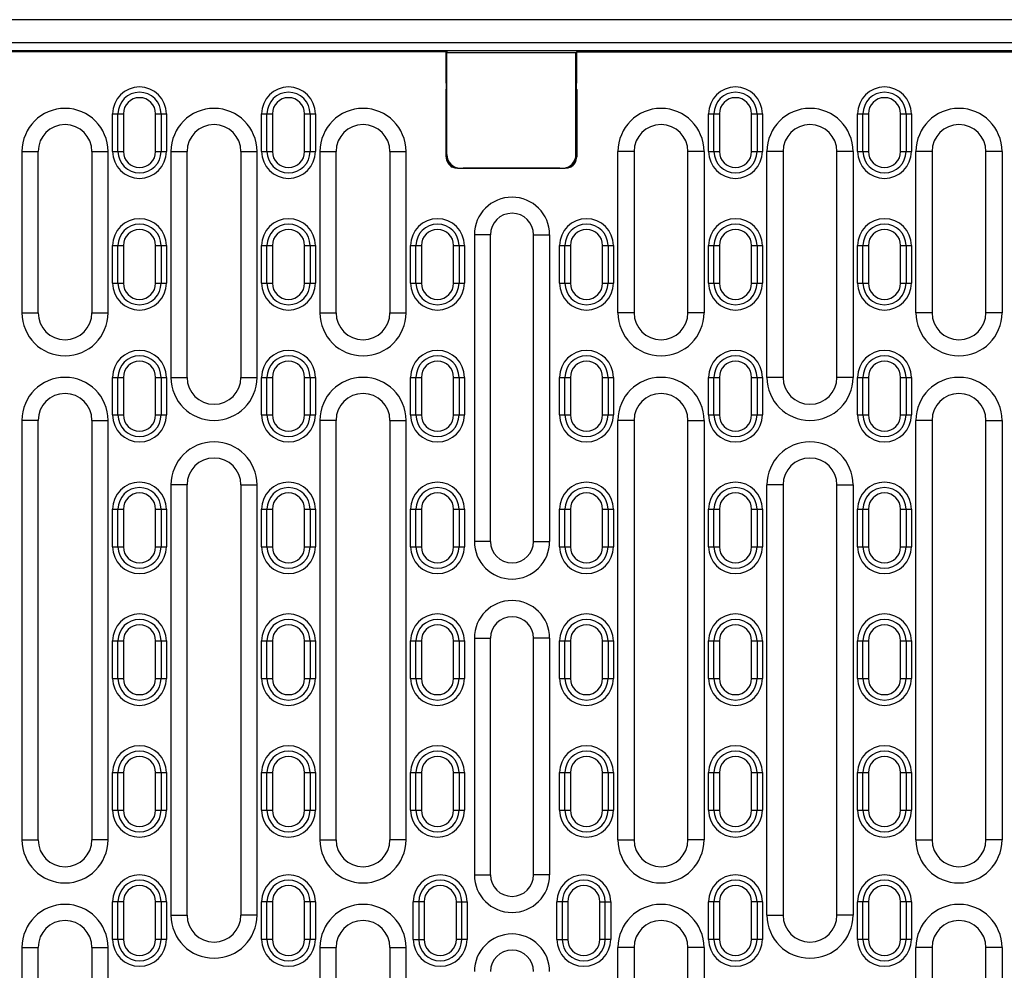
# Model space of a CAD drawing. Units: millimetres. Extents: x -805 to 773, y -480 to 528.
# Drawn here: x -69 to 114, y -265 to -88 of the extents above; entities that cross this region are included whole.
import ezdxf

# ---------------------------------------------------------------- set-up
doc = ezdxf.new("R2010")
doc.units = ezdxf.units.MM
doc.layers.add('-CONTORN CANALS', color=20, linetype='Continuous')
doc.layers.add('-REIXA', color=144, linetype='Continuous')

msp = doc.modelspace()

# ---------------------------------------------------------------- linework, layer by layer
at = {"layer": '-CONTORN CANALS'}
for p, q in [((773.14, -87.89), (-226.86, -87.89)), ((773.14, -87.94), (-226.86, -87.94)), ((773.14, -92.19), (-226.86, -92.19)), ((773.14, -93.69), (-226.86, -93.69))]:
    msp.add_line(p, q, dxfattribs=at)
at = {"layer": '-REIXA'}
for p, q in [((10.78, -93.89), (-226.72, -93.89)), ((10.57, -99.71), (10.57, -93.89)), ((10.67, -112.98), (10.67, -93.98)), ((10.67, -93.98), (34.67, -93.98)), ((34.67, -113.39), (34.67, -93.98)), ((34.78, -93.89), (34.78, -99.71)), ((34.78, -93.89), (272.28, -93.89)), ((10.53, -113.39), (10.53, -101.93)), ((34.81, -101.93), (34.81, -113.39)), ((-51.47, -112.39), (-51.47, -105.39)), ((-51.47, -105.39), (-49.47, -105.39)), ((-50.47, -112.39), (-50.47, -105.39)), ((-49.47, -105.39), (-49.47, -112.39)), ((-43.47, -112.39), (-43.47, -105.39)), ((-43.47, -105.39), (-41.47, -105.39)), ((-42.47, -105.39), (-42.47, -112.39)), ((-41.47, -105.39), (-41.47, -112.39)), ((-23.77, -112.39), (-23.77, -105.39)), ((-23.77, -105.39), (-21.77, -105.39)), ((-22.77, -112.39), (-22.77, -105.39)), ((-21.77, -105.39), (-21.77, -112.39)), ((-15.77, -112.39), (-15.77, -105.39)), ((-15.77, -105.39), (-13.77, -105.39)), ((-14.77, -105.39), (-14.77, -112.39)), ((-13.77, -105.39), (-13.77, -112.39)), ((59.33, -112.39), (59.33, -105.39)), ((59.33, -105.39), (61.33, -105.39)), ((60.33, -112.39), (60.33, -105.39)), ((61.33, -105.39), (61.33, -112.39)), ((67.33, -112.39), (67.33, -105.39)), ((67.33, -105.39), (69.33, -105.39)), ((68.33, -105.39), (68.33, -112.39)), ((69.33, -105.39), (69.33, -112.39)), ((87.03, -112.39), (87.03, -105.39)), ((87.03, -105.39), (89.03, -105.39)), ((88.03, -112.39), (88.03, -105.39)), ((89.03, -105.39), (89.03, -112.39)), ((95.03, -112.39), (95.03, -105.39)), ((95.03, -105.39), (97.03, -105.39)), ((96.03, -105.39), (96.03, -112.39)), ((97.03, -105.39), (97.03, -112.39)), ((-68.32, -112.39), (-68.32, -142.39)), ((-68.32, -112.39), (-65.32, -112.39)), ((-65.32, -142.39), (-65.32, -112.39)), ((-55.32, -112.39), (-55.32, -142.39)), ((-55.32, -112.39), (-52.32, -112.39)), ((-52.32, -142.39), (-52.32, -112.39)), ((-51.47, -112.39), (-49.47, -112.39)), ((-43.47, -112.39), (-41.47, -112.39)), ((-40.62, -112.39), (-40.62, -154.39)), ((-40.62, -112.39), (-37.62, -112.39)), ((-37.62, -154.39), (-37.62, -112.39)), ((-27.62, -112.39), (-27.62, -154.39)), ((-27.62, -112.39), (-24.62, -112.39)), ((-24.62, -154.39), (-24.62, -112.39)), ((-23.77, -112.39), (-21.77, -112.39)), ((-15.77, -112.39), (-13.77, -112.39)), ((-12.92, -112.39), (-12.92, -142.39)), ((-12.92, -112.39), (-9.92, -112.39)), ((-9.92, -142.39), (-9.92, -112.39)), ((0.08, -112.39), (0.08, -142.39)), ((0.08, -112.39), (3.08, -112.39)), ((3.08, -142.39), (3.08, -112.39)), ((10.53, -113.39), (10.67, -113.39)), ((34.67, -113.39), (34.81, -113.39)), ((42.48, -142.39), (42.48, -112.39)), ((45.48, -112.39), (42.48, -112.39)), ((45.48, -112.39), (45.48, -142.39)), ((55.48, -142.39), (55.48, -112.39)), ((58.48, -112.39), (55.48, -112.39)), ((58.48, -112.39), (58.48, -142.39)), ((59.33, -112.39), (61.33, -112.39)), ((67.33, -112.39), (69.33, -112.39)), ((70.18, -154.39), (70.18, -112.39)), ((73.18, -112.39), (70.18, -112.39)), ((73.18, -112.39), (73.18, -154.39)), ((83.18, -154.39), (83.18, -112.39)), ((86.18, -112.39), (83.18, -112.39)), ((86.18, -112.39), (86.18, -154.39)), ((87.03, -112.39), (89.03, -112.39)), ((95.03, -112.39), (97.03, -112.39)), ((97.88, -142.39), (97.88, -112.39)), ((100.88, -112.39), (97.88, -112.39)), ((100.88, -112.39), (100.88, -142.39)), ((110.88, -142.39), (110.88, -112.39)), ((113.88, -112.39), (110.88, -112.39)), ((113.88, -112.39), (113.88, -142.39)), ((12.67, -115.43), (12.67, -115.51)), ((13.7, -115.48), (31.64, -115.48)), ((31.65, -115.5), (13.7, -115.5)), ((32.67, -115.51), (32.67, -115.43)), ((15.78, -127.89), (15.78, -184.89)), ((18.78, -127.89), (15.78, -127.89)), ((18.78, -184.89), (18.78, -127.89)), ((26.78, -184.89), (26.78, -127.89)), ((26.78, -127.89), (29.78, -127.89)), ((29.78, -127.89), (29.78, -184.89)), ((-51.47, -136.89), (-51.47, -129.89)), ((-51.47, -129.89), (-49.47, -129.89)), ((-50.47, -136.89), (-50.47, -129.89)), ((-49.47, -129.89), (-49.47, -136.89)), ((-43.47, -136.89), (-43.47, -129.89)), ((-43.47, -129.89), (-41.47, -129.89)), ((-42.47, -129.89), (-42.47, -136.89)), ((-41.47, -129.89), (-41.47, -136.89)), ((-23.77, -136.89), (-23.77, -129.89)), ((-23.77, -129.89), (-21.77, -129.89)), ((-22.77, -136.89), (-22.77, -129.89)), ((-21.77, -129.89), (-21.77, -136.89)), ((-15.77, -136.89), (-15.77, -129.89)), ((-15.77, -129.89), (-13.77, -129.89)), ((-14.77, -129.89), (-14.77, -136.89)), ((-13.77, -129.89), (-13.77, -136.89)), ((3.93, -136.89), (3.93, -129.89)), ((3.93, -129.89), (5.93, -129.89)), ((4.93, -136.89), (4.93, -129.89)), ((5.93, -129.89), (5.93, -136.89)), ((11.93, -136.89), (11.93, -129.89)), ((11.93, -129.89), (13.93, -129.89)), ((12.93, -129.89), (12.93, -136.89)), ((13.93, -129.89), (13.93, -136.89)), ((31.63, -136.89), (31.63, -129.89)), ((31.63, -129.89), (33.63, -129.89)), ((32.63, -136.89), (32.63, -129.89)), ((33.63, -129.89), (33.63, -136.89)), ((39.63, -136.89), (39.63, -129.89)), ((39.63, -129.89), (41.63, -129.89)), ((40.63, -129.89), (40.63, -136.89)), ((41.63, -129.89), (41.63, -136.89)), ((59.33, -136.89), (59.33, -129.89)), ((59.33, -129.89), (61.33, -129.89)), ((60.33, -136.89), (60.33, -129.89)), ((61.33, -129.89), (61.33, -136.89)), ((67.33, -136.89), (67.33, -129.89)), ((67.33, -129.89), (69.33, -129.89)), ((68.33, -129.89), (68.33, -136.89)), ((69.33, -129.89), (69.33, -136.89)), ((87.03, -136.89), (87.03, -129.89)), ((87.03, -129.89), (89.03, -129.89)), ((88.03, -136.89), (88.03, -129.89)), ((89.03, -129.89), (89.03, -136.89)), ((95.03, -136.89), (95.03, -129.89)), ((95.03, -129.89), (97.03, -129.89)), ((96.03, -129.89), (96.03, -136.89)), ((97.03, -129.89), (97.03, -136.89)), ((-51.47, -136.89), (-49.47, -136.89)), ((-43.47, -136.89), (-41.47, -136.89)), ((-23.77, -136.89), (-21.77, -136.89)), ((-15.77, -136.89), (-13.77, -136.89)), ((3.93, -136.89), (5.93, -136.89)), ((11.93, -136.89), (13.93, -136.89)), ((31.63, -136.89), (33.63, -136.89)), ((39.63, -136.89), (41.63, -136.89)), ((59.33, -136.89), (61.33, -136.89)), ((67.33, -136.89), (69.33, -136.89)), ((87.03, -136.89), (89.03, -136.89)), ((95.03, -136.89), (97.03, -136.89)), ((-68.32, -142.39), (-65.32, -142.39)), ((-55.32, -142.39), (-52.32, -142.39)), ((-12.92, -142.39), (-9.92, -142.39)), ((0.08, -142.39), (3.08, -142.39)), ((45.48, -142.39), (42.48, -142.39)), ((58.48, -142.39), (55.48, -142.39)), ((100.88, -142.39), (97.88, -142.39)), ((113.88, -142.39), (110.88, -142.39)), ((-51.47, -161.39), (-51.47, -154.39)), ((-51.47, -154.39), (-49.47, -154.39)), ((-50.47, -161.39), (-50.47, -154.39)), ((-49.47, -154.39), (-49.47, -161.39)), ((-43.47, -161.39), (-43.47, -154.39)), ((-43.47, -154.39), (-41.47, -154.39)), ((-42.47, -154.39), (-42.47, -161.39)), ((-41.47, -154.39), (-41.47, -161.39)), ((-40.62, -154.39), (-37.62, -154.39)), ((-27.62, -154.39), (-24.62, -154.39)), ((-23.77, -161.39), (-23.77, -154.39)), ((-23.77, -154.39), (-21.77, -154.39)), ((-22.77, -161.39), (-22.77, -154.39)), ((-21.77, -154.39), (-21.77, -161.39)), ((-15.77, -161.39), (-15.77, -154.39)), ((-15.77, -154.39), (-13.77, -154.39)), ((-14.77, -154.39), (-14.77, -161.39)), ((-13.77, -154.39), (-13.77, -161.39)), ((3.93, -161.39), (3.93, -154.39)), ((3.93, -154.39), (5.93, -154.39)), ((4.93, -161.39), (4.93, -154.39)), ((5.93, -154.39), (5.93, -161.39)), ((11.93, -161.39), (11.93, -154.39)), ((11.93, -154.39), (13.93, -154.39)), ((12.93, -154.39), (12.93, -161.39)), ((13.93, -154.39), (13.93, -161.39)), ((31.63, -161.39), (31.63, -154.39)), ((31.63, -154.39), (33.63, -154.39)), ((32.63, -161.39), (32.63, -154.39)), ((33.63, -154.39), (33.63, -161.39)), ((39.63, -161.39), (39.63, -154.39)), ((39.63, -154.39), (41.63, -154.39)), ((40.63, -154.39), (40.63, -161.39)), ((41.63, -154.39), (41.63, -161.39)), ((59.33, -161.39), (59.33, -154.39)), ((59.33, -154.39), (61.33, -154.39)), ((60.33, -161.39), (60.33, -154.39)), ((61.33, -154.39), (61.33, -161.39)), ((67.33, -161.39), (67.33, -154.39)), ((67.33, -154.39), (69.33, -154.39)), ((68.33, -154.39), (68.33, -161.39)), ((69.33, -154.39), (69.33, -161.39)), ((73.18, -154.39), (70.18, -154.39)), ((86.18, -154.39), (83.18, -154.39)), ((87.03, -161.39), (87.03, -154.39)), ((87.03, -154.39), (89.03, -154.39)), ((88.03, -161.39), (88.03, -154.39)), ((89.03, -154.39), (89.03, -161.39)), ((95.03, -161.39), (95.03, -154.39)), ((95.03, -154.39), (97.03, -154.39)), ((96.03, -154.39), (96.03, -161.39)), ((97.03, -154.39), (97.03, -161.39)), ((-68.32, -162.39), (-68.32, -240.39)), ((-65.32, -162.39), (-68.32, -162.39)), ((-65.32, -240.39), (-65.32, -162.39)), ((-55.32, -162.39), (-55.32, -240.39)), ((-55.32, -162.39), (-52.32, -162.39)), ((-52.32, -240.39), (-52.32, -162.39)), ((-51.47, -161.39), (-49.47, -161.39)), ((-43.47, -161.39), (-41.47, -161.39)), ((-23.77, -161.39), (-21.77, -161.39)), ((-15.77, -161.39), (-13.77, -161.39)), ((-12.92, -162.39), (-12.92, -240.39)), ((-9.92, -162.39), (-12.92, -162.39)), ((-9.92, -240.39), (-9.92, -162.39)), ((0.08, -162.39), (0.08, -240.39)), ((0.08, -162.39), (3.08, -162.39)), ((3.08, -240.39), (3.08, -162.39)), ((3.93, -161.39), (5.93, -161.39)), ((11.93, -161.39), (13.93, -161.39)), ((31.63, -161.39), (33.63, -161.39)), ((39.63, -161.39), (41.63, -161.39)), ((42.48, -240.39), (42.48, -162.39)), ((45.48, -162.39), (42.48, -162.39)), ((45.48, -162.39), (45.48, -240.39)), ((55.48, -240.39), (55.48, -162.39)), ((55.48, -162.39), (58.48, -162.39)), ((58.48, -162.39), (58.48, -240.39)), ((59.33, -161.39), (61.33, -161.39)), ((67.33, -161.39), (69.33, -161.39)), ((87.03, -161.39), (89.03, -161.39)), ((95.03, -161.39), (97.03, -161.39)), ((97.88, -240.39), (97.88, -162.39)), ((100.88, -162.39), (97.88, -162.39)), ((100.88, -162.39), (100.88, -240.39)), ((110.88, -240.39), (110.88, -162.39)), ((110.88, -162.39), (113.88, -162.39)), ((113.88, -162.39), (113.88, -240.39)), ((-40.62, -174.39), (-40.62, -254.39)), ((-37.62, -174.39), (-40.62, -174.39)), ((-37.62, -254.39), (-37.62, -174.39)), ((-27.62, -174.39), (-27.62, -254.39)), ((-27.62, -174.39), (-24.62, -174.39)), ((-24.62, -254.39), (-24.62, -174.39)), ((70.18, -254.39), (70.18, -174.39)), ((73.18, -174.39), (70.18, -174.39)), ((73.18, -174.39), (73.18, -254.39)), ((83.18, -254.39), (83.18, -174.39)), ((83.18, -174.39), (86.18, -174.39)), ((86.18, -174.39), (86.18, -254.39)), ((-51.47, -185.89), (-51.47, -178.89)), ((-51.47, -178.89), (-49.47, -178.89)), ((-50.47, -185.89), (-50.47, -178.89)), ((-49.47, -178.89), (-49.47, -185.89)), ((-43.47, -185.89), (-43.47, -178.89)), ((-43.47, -178.89), (-41.47, -178.89)), ((-42.47, -178.89), (-42.47, -185.89)), ((-41.47, -178.89), (-41.47, -185.89)), ((-23.77, -185.89), (-23.77, -178.89)), ((-23.77, -178.89), (-21.77, -178.89)), ((-22.77, -185.89), (-22.77, -178.89)), ((-21.77, -178.89), (-21.77, -185.89)), ((-15.77, -185.89), (-15.77, -178.89)), ((-15.77, -178.89), (-13.77, -178.89)), ((-14.77, -178.89), (-14.77, -185.89)), ((-13.77, -178.89), (-13.77, -185.89)), ((3.93, -185.89), (3.93, -178.89)), ((3.93, -178.89), (5.93, -178.89)), ((4.93, -185.89), (4.93, -178.89)), ((5.93, -178.89), (5.93, -185.89)), ((11.93, -185.89), (11.93, -178.89)), ((11.93, -178.89), (13.93, -178.89)), ((12.93, -178.89), (12.93, -185.89)), ((13.93, -178.89), (13.93, -185.89)), ((31.63, -185.89), (31.63, -178.89)), ((31.63, -178.89), (33.63, -178.89)), ((32.63, -185.89), (32.63, -178.89)), ((33.63, -178.89), (33.63, -185.89)), ((39.63, -185.89), (39.63, -178.89)), ((39.63, -178.89), (41.63, -178.89)), ((40.63, -178.89), (40.63, -185.89)), ((41.63, -178.89), (41.63, -185.89)), ((59.33, -185.89), (59.33, -178.89)), ((59.33, -178.89), (61.33, -178.89)), ((60.33, -185.89), (60.33, -178.89)), ((61.33, -178.89), (61.33, -185.89)), ((67.33, -185.89), (67.33, -178.89)), ((67.33, -178.89), (69.33, -178.89)), ((68.33, -178.89), (68.33, -185.89)), ((69.33, -178.89), (69.33, -185.89)), ((87.03, -185.89), (87.03, -178.89)), ((87.03, -178.89), (89.03, -178.89)), ((88.03, -185.89), (88.03, -178.89)), ((89.03, -178.89), (89.03, -185.89)), ((95.03, -185.89), (95.03, -178.89)), ((95.03, -178.89), (97.03, -178.89)), ((96.03, -178.89), (96.03, -185.89)), ((97.03, -178.89), (97.03, -185.89)), ((-51.47, -185.89), (-49.47, -185.89)), ((-43.47, -185.89), (-41.47, -185.89)), ((-23.77, -185.89), (-21.77, -185.89)), ((-15.77, -185.89), (-13.77, -185.89)), ((3.93, -185.89), (5.93, -185.89)), ((11.93, -185.89), (13.93, -185.89)), ((18.78, -184.89), (15.78, -184.89)), ((26.78, -184.89), (29.78, -184.89)), ((31.63, -185.89), (33.63, -185.89)), ((39.63, -185.89), (41.63, -185.89)), ((59.33, -185.89), (61.33, -185.89)), ((67.33, -185.89), (69.33, -185.89)), ((87.03, -185.89), (89.03, -185.89)), ((95.03, -185.89), (97.03, -185.89)), ((15.78, -202.89), (15.78, -246.89)), ((15.78, -202.89), (18.78, -202.89)), ((18.78, -246.89), (18.78, -202.89)), ((26.78, -246.89), (26.78, -202.89)), ((29.78, -202.89), (26.78, -202.89)), ((29.78, -202.89), (29.78, -246.89)), ((-51.47, -210.39), (-51.47, -203.39)), ((-51.47, -203.39), (-49.47, -203.39)), ((-50.47, -210.39), (-50.47, -203.39)), ((-49.47, -203.39), (-49.47, -210.39)), ((-43.47, -210.39), (-43.47, -203.39)), ((-43.47, -203.39), (-41.47, -203.39)), ((-42.47, -203.39), (-42.47, -210.39)), ((-41.47, -203.39), (-41.47, -210.39)), ((-23.77, -210.39), (-23.77, -203.39)), ((-23.77, -203.39), (-21.77, -203.39)), ((-22.77, -210.39), (-22.77, -203.39)), ((-21.77, -203.39), (-21.77, -210.39)), ((-15.77, -210.39), (-15.77, -203.39)), ((-15.77, -203.39), (-13.77, -203.39)), ((-14.77, -203.39), (-14.77, -210.39)), ((-13.77, -203.39), (-13.77, -210.39)), ((3.93, -210.39), (3.93, -203.39)), ((3.93, -203.39), (5.93, -203.39)), ((4.93, -210.39), (4.93, -203.39)), ((5.93, -203.39), (5.93, -210.39)), ((11.93, -210.39), (11.93, -203.39)), ((11.93, -203.39), (13.93, -203.39)), ((12.93, -203.39), (12.93, -210.39)), ((13.93, -203.39), (13.93, -210.39)), ((31.63, -210.39), (31.63, -203.39)), ((31.63, -203.39), (33.63, -203.39)), ((32.63, -210.39), (32.63, -203.39)), ((33.63, -203.39), (33.63, -210.39)), ((39.63, -210.39), (39.63, -203.39)), ((39.63, -203.39), (41.63, -203.39)), ((40.63, -203.39), (40.63, -210.39)), ((41.63, -203.39), (41.63, -210.39)), ((59.33, -210.39), (59.33, -203.39)), ((59.33, -203.39), (61.33, -203.39)), ((60.33, -210.39), (60.33, -203.39)), ((61.33, -203.39), (61.33, -210.39)), ((67.33, -210.39), (67.33, -203.39)), ((67.33, -203.39), (69.33, -203.39)), ((68.33, -203.39), (68.33, -210.39)), ((69.33, -203.39), (69.33, -210.39)), ((87.03, -210.39), (87.03, -203.39)), ((87.03, -203.39), (89.03, -203.39)), ((88.03, -210.39), (88.03, -203.39)), ((89.03, -203.39), (89.03, -210.39)), ((95.03, -210.39), (95.03, -203.39)), ((95.03, -203.39), (97.03, -203.39)), ((96.03, -203.39), (96.03, -210.39)), ((97.03, -203.39), (97.03, -210.39)), ((-51.47, -210.39), (-49.47, -210.39)), ((-43.47, -210.39), (-41.47, -210.39)), ((-23.77, -210.39), (-21.77, -210.39)), ((-15.77, -210.39), (-13.77, -210.39)), ((3.93, -210.39), (5.93, -210.39)), ((11.93, -210.39), (13.93, -210.39)), ((31.63, -210.39), (33.63, -210.39)), ((39.63, -210.39), (41.63, -210.39)), ((59.33, -210.39), (61.33, -210.39)), ((67.33, -210.39), (69.33, -210.39)), ((87.03, -210.39), (89.03, -210.39)), ((95.03, -210.39), (97.03, -210.39)), ((-51.47, -234.89), (-51.47, -227.89)), ((-51.47, -227.89), (-49.47, -227.89)), ((-50.47, -234.89), (-50.47, -227.89)), ((-49.47, -227.89), (-49.47, -234.89)), ((-43.47, -234.89), (-43.47, -227.89)), ((-43.47, -227.89), (-41.47, -227.89)), ((-42.47, -227.89), (-42.47, -234.89)), ((-41.47, -227.89), (-41.47, -234.89)), ((-23.77, -234.89), (-23.77, -227.89)), ((-23.77, -227.89), (-21.77, -227.89)), ((-22.77, -234.89), (-22.77, -227.89)), ((-21.77, -227.89), (-21.77, -234.89)), ((-15.77, -234.89), (-15.77, -227.89)), ((-15.77, -227.89), (-13.77, -227.89)), ((-14.77, -227.89), (-14.77, -234.89)), ((-13.77, -227.89), (-13.77, -234.89)), ((3.93, -234.89), (3.93, -227.89)), ((3.93, -227.89), (5.93, -227.89)), ((4.93, -234.89), (4.93, -227.89)), ((5.93, -227.89), (5.93, -234.89)), ((11.93, -234.89), (11.93, -227.89)), ((11.93, -227.89), (13.93, -227.89)), ((12.93, -227.89), (12.93, -234.89)), ((13.93, -227.89), (13.93, -234.89)), ((31.63, -234.89), (31.63, -227.89)), ((31.63, -227.89), (33.63, -227.89)), ((32.63, -234.89), (32.63, -227.89)), ((33.63, -227.89), (33.63, -234.89)), ((39.63, -234.89), (39.63, -227.89)), ((39.63, -227.89), (41.63, -227.89)), ((40.63, -227.89), (40.63, -234.89)), ((41.63, -227.89), (41.63, -234.89)), ((59.33, -234.89), (59.33, -227.89)), ((59.33, -227.89), (61.33, -227.89)), ((60.33, -234.89), (60.33, -227.89)), ((61.33, -227.89), (61.33, -234.89)), ((67.33, -234.89), (67.33, -227.89)), ((67.33, -227.89), (69.33, -227.89)), ((68.33, -227.89), (68.33, -234.89)), ((69.33, -227.89), (69.33, -234.89)), ((87.03, -234.89), (87.03, -227.89)), ((87.03, -227.89), (89.03, -227.89)), ((88.03, -234.89), (88.03, -227.89)), ((89.03, -227.89), (89.03, -234.89)), ((95.03, -234.89), (95.03, -227.89)), ((95.03, -227.89), (97.03, -227.89)), ((96.03, -227.89), (96.03, -234.89)), ((97.03, -227.89), (97.03, -234.89)), ((-51.47, -234.89), (-49.47, -234.89)), ((-43.47, -234.89), (-41.47, -234.89)), ((-23.77, -234.89), (-21.77, -234.89)), ((-15.77, -234.89), (-13.77, -234.89)), ((3.93, -234.89), (5.93, -234.89)), ((11.93, -234.89), (13.93, -234.89)), ((31.63, -234.89), (33.63, -234.89)), ((39.63, -234.89), (41.63, -234.89)), ((59.33, -234.89), (61.33, -234.89)), ((67.33, -234.89), (69.33, -234.89)), ((87.03, -234.89), (89.03, -234.89)), ((95.03, -234.89), (97.03, -234.89)), ((-68.32, -240.39), (-65.32, -240.39)), ((-52.32, -240.39), (-55.32, -240.39)), ((-12.92, -240.39), (-9.92, -240.39)), ((3.08, -240.39), (0.08, -240.39)), ((42.48, -240.39), (45.48, -240.39)), ((58.48, -240.39), (55.48, -240.39)), ((97.88, -240.39), (100.88, -240.39)), ((113.88, -240.39), (110.88, -240.39)), ((15.78, -246.89), (18.78, -246.89)), ((29.78, -246.89), (26.78, -246.89)), ((-51.47, -258.89), (-51.47, -251.89)), ((-49.47, -251.89), (-51.47, -251.89)), ((-50.47, -258.89), (-50.47, -251.89)), ((-49.47, -251.89), (-49.47, -258.89)), ((-43.47, -258.89), (-43.47, -251.89)), ((-41.47, -251.89), (-43.47, -251.89)), ((-42.47, -251.89), (-42.47, -258.89)), ((-41.47, -251.89), (-41.47, -258.89)), ((-23.77, -258.89), (-23.77, -251.89)), ((-21.77, -251.89), (-23.77, -251.89)), ((-22.77, -258.89), (-22.77, -251.89)), ((-21.77, -251.89), (-21.77, -258.89)), ((-15.77, -258.89), (-15.77, -251.89)), ((-13.77, -251.89), (-15.77, -251.89)), ((-14.77, -251.89), (-14.77, -258.89)), ((-13.77, -251.89), (-13.77, -258.89)), ((6.43, -251.89), (4.43, -251.89)), ((4.43, -258.89), (4.43, -251.89)), ((5.43, -251.89), (5.43, -258.89)), ((6.43, -251.89), (6.43, -258.89)), ((12.43, -258.89), (12.43, -251.89)), ((12.43, -251.89), (14.43, -251.89)), ((13.43, -258.89), (13.43, -251.89)), ((14.43, -251.89), (14.43, -258.89)), ((33.13, -251.89), (31.13, -251.89)), ((31.13, -258.89), (31.13, -251.89)), ((32.13, -251.89), (32.13, -258.89)), ((33.13, -251.89), (33.13, -258.89)), ((39.13, -258.89), (39.13, -251.89)), ((39.13, -251.89), (41.13, -251.89)), ((40.13, -258.89), (40.13, -251.89)), ((41.13, -251.89), (41.13, -258.89)), ((59.33, -258.89), (59.33, -251.89)), ((61.33, -251.89), (59.33, -251.89)), ((60.33, -258.89), (60.33, -251.89)), ((61.33, -251.89), (61.33, -258.89)), ((67.33, -258.89), (67.33, -251.89)), ((69.33, -251.89), (67.33, -251.89)), ((68.33, -251.89), (68.33, -258.89)), ((69.33, -251.89), (69.33, -258.89)), ((87.03, -258.89), (87.03, -251.89)), ((89.03, -251.89), (87.03, -251.89)), ((88.03, -258.89), (88.03, -251.89)), ((89.03, -251.89), (89.03, -258.89)), ((95.03, -258.89), (95.03, -251.89)), ((97.03, -251.89), (95.03, -251.89)), ((96.03, -251.89), (96.03, -258.89)), ((97.03, -251.89), (97.03, -258.89)), ((-40.62, -254.39), (-37.62, -254.39)), ((-24.62, -254.39), (-27.62, -254.39)), ((70.18, -254.39), (73.18, -254.39)), ((86.18, -254.39), (83.18, -254.39)), ((-49.47, -258.89), (-51.47, -258.89)), ((-41.47, -258.89), (-43.47, -258.89)), ((-21.77, -258.89), (-23.77, -258.89)), ((-13.77, -258.89), (-15.77, -258.89)), ((4.43, -258.89), (6.43, -258.89)), ((14.43, -258.89), (12.43, -258.89)), ((31.13, -258.89), (33.13, -258.89)), ((41.13, -258.89), (39.13, -258.89)), ((61.33, -258.89), (59.33, -258.89)), ((69.33, -258.89), (67.33, -258.89)), ((89.03, -258.89), (87.03, -258.89)), ((97.03, -258.89), (95.03, -258.89)), ((-68.32, -260.39), (-68.32, -348.39)), ((-68.32, -260.39), (-65.32, -260.39)), ((-65.32, -348.39), (-65.32, -260.39)), ((-55.32, -260.39), (-55.32, -348.39)), ((-55.32, -260.39), (-52.32, -260.39)), ((-52.32, -348.39), (-52.32, -260.39)), ((-12.92, -260.39), (-12.92, -348.39)), ((-12.92, -260.39), (-9.92, -260.39)), ((-9.92, -348.39), (-9.92, -260.39)), ((0.08, -260.39), (0.08, -348.39)), ((0.08, -260.39), (3.08, -260.39)), ((3.08, -348.39), (3.08, -260.39)), ((42.48, -348.39), (42.48, -260.39)), ((45.48, -260.39), (42.48, -260.39)), ((45.48, -260.39), (45.48, -348.39)), ((55.48, -348.39), (55.48, -260.39)), ((58.48, -260.39), (55.48, -260.39)), ((58.48, -260.39), (58.48, -348.39)), ((97.88, -348.39), (97.88, -260.39)), ((100.88, -260.39), (97.88, -260.39)), ((100.88, -260.39), (100.88, -348.39)), ((110.88, -348.39), (110.88, -260.39)), ((113.88, -260.39), (110.88, -260.39)), ((113.88, -260.39), (113.88, -348.39))]:
    msp.add_line(p, q, dxfattribs=at)
for centre, radius, start, end in [((-46.47, -105.39), 5, 0, 180), ((-18.77, -105.39), 5, 0, 180), ((64.33, -105.39), 5, 0, 180), ((92.03, -105.39), 5, 0, 180), ((-46.47, -105.39), 4, 0, 180), ((-46.47, -105.39), 3, 0, 180), ((-18.77, -105.39), 4, 0, 180), ((-18.77, -105.39), 3, 0, 180), ((64.33, -105.39), 4, 0, 180), ((64.33, -105.39), 3, 0, 180), ((92.03, -105.39), 4, 0, 180), ((92.03, -105.39), 3, 0, 180), ((-60.32, -112.39), 8, 0, 180), ((-32.62, -112.39), 8, 0, 180), ((-4.92, -112.39), 8, 0, 180), ((50.48, -112.39), 8, 0, 180), ((78.18, -112.39), 8, 0, 180), ((105.88, -112.39), 8, 0, 180), ((-60.32, -112.39), 5, 0, 180), ((-32.62, -112.39), 5, 0, 180), ((-4.92, -112.39), 5, 0, 180), ((50.48, -112.39), 5, 0, 180), ((78.18, -112.39), 5, 0, 180), ((105.88, -112.39), 5, 0, 180), ((-46.47, -112.39), 5, 180, 0), ((-46.47, -112.39), 4, 180, 0), ((-46.47, -112.39), 3, 180, 0), ((-18.77, -112.39), 5, 180, 0), ((-18.77, -112.39), 4, 180, 0), ((-18.77, -112.39), 3, 180, 0), ((12.67, -113.39), 2.14, 180, 242.5119), ((13.17, -112.98), 2.5, 180, 270), ((12.67, -113.39), 2, 180, 264.6664), ((32.17, -112.98), 2.5, 270, 0), ((32.67, -113.39), 2, 275.3336, 0), ((32.67, -113.39), 2.14, 297.4881, 0), ((64.33, -112.39), 5, 180, 0), ((64.33, -112.39), 4, 180, 0), ((64.33, -112.39), 3, 180, 0), ((92.03, -112.39), 5, 180, 0), ((92.03, -112.39), 4, 180, 0), ((92.03, -112.39), 3, 180, 0), ((22.78, -127.89), 7, 0, 180), ((22.78, -127.89), 4, 0, 180), ((-46.47, -129.89), 5, 0, 180), ((-46.47, -129.89), 4, 0, 180), ((-18.77, -129.89), 5, 0, 180), ((-18.77, -129.89), 4, 0, 180), ((8.93, -129.89), 5, 0, 180), ((8.93, -129.89), 4, 0, 180), ((36.63, -129.89), 5, 0, 180), ((36.63, -129.89), 4, 0, 180), ((64.33, -129.89), 5, 0, 180), ((64.33, -129.89), 4, 0, 180), ((92.03, -129.89), 5, 0, 180), ((92.03, -129.89), 4, 0, 180), ((-46.47, -129.89), 3, 0, 180), ((-18.77, -129.89), 3, 0, 180), ((8.93, -129.89), 3, 0, 180), ((36.63, -129.89), 3, 0, 180), ((64.33, -129.89), 3, 0, 180), ((92.03, -129.89), 3, 0, 180), ((-46.47, -136.89), 5, 180, 0), ((-46.47, -136.89), 4, 180, 0), ((-46.47, -136.89), 3, 180, 0), ((-18.77, -136.89), 5, 180, 0), ((-18.77, -136.89), 4, 180, 0), ((-18.77, -136.89), 3, 180, 0), ((8.93, -136.89), 5, 180, 0), ((8.93, -136.89), 4, 180, 0), ((8.93, -136.89), 3, 180, 0), ((36.63, -136.89), 5, 180, 0), ((36.63, -136.89), 4, 180, 0), ((36.63, -136.89), 3, 180, 0), ((64.33, -136.89), 5, 180, 0), ((64.33, -136.89), 4, 180, 0), ((64.33, -136.89), 3, 180, 0), ((92.03, -136.89), 5, 180, 0), ((92.03, -136.89), 4, 180, 0), ((92.03, -136.89), 3, 180, 0), ((-60.32, -142.39), 8, 180, 0), ((-60.32, -142.39), 5, 180, 0), ((-4.92, -142.39), 8, 180, 0), ((-4.92, -142.39), 5, 180, 0), ((50.48, -142.39), 8, 180, 0), ((50.48, -142.39), 5, 180, 0), ((105.88, -142.39), 8, 180, 0), ((105.88, -142.39), 5, 180, 0), ((-46.47, -154.39), 5, 0, 180), ((-18.77, -154.39), 5, 0, 180), ((8.93, -154.39), 5, 0, 180), ((36.63, -154.39), 5, 0, 180), ((64.33, -154.39), 5, 0, 180), ((92.03, -154.39), 5, 0, 180), ((-46.47, -154.39), 4, 0, 180), ((-46.47, -154.39), 3, 0, 180), ((-18.77, -154.39), 4, 0, 180), ((-18.77, -154.39), 3, 0, 180), ((8.93, -154.39), 4, 0, 180), ((8.93, -154.39), 3, 0, 180), ((36.63, -154.39), 4, 0, 180), ((36.63, -154.39), 3, 0, 180), ((64.33, -154.39), 4, 0, 180), ((64.33, -154.39), 3, 0, 180), ((92.03, -154.39), 4, 0, 180), ((92.03, -154.39), 3, 0, 180), ((-60.32, -162.39), 8, 0, 180), ((-32.62, -154.39), 8, 180, 0), ((-32.62, -154.39), 5, 180, 0), ((-4.92, -162.39), 8, 0, 180), ((50.48, -162.39), 8, 0, 180), ((78.18, -154.39), 8, 180, 0), ((78.18, -154.39), 5, 180, 0), ((105.88, -162.39), 8, 0, 180), ((-60.32, -162.39), 5, 0, 180), ((-4.92, -162.39), 5, 0, 180), ((50.48, -162.39), 5, 0, 180), ((105.88, -162.39), 5, 0, 180), ((-46.47, -161.39), 5, 180, 0), ((-46.47, -161.39), 4, 180, 0), ((-46.47, -161.39), 3, 180, 0), ((-18.77, -161.39), 5, 180, 0), ((-18.77, -161.39), 4, 180, 0), ((-18.77, -161.39), 3, 180, 0), ((8.93, -161.39), 5, 180, 0), ((8.93, -161.39), 4, 180, 0), ((8.93, -161.39), 3, 180, 0), ((36.63, -161.39), 5, 180, 0), ((36.63, -161.39), 4, 180, 0), ((36.63, -161.39), 3, 180, 0), ((64.33, -161.39), 5, 180, 0), ((64.33, -161.39), 4, 180, 0), ((64.33, -161.39), 3, 180, 0), ((92.03, -161.39), 5, 180, 0), ((92.03, -161.39), 4, 180, 0), ((92.03, -161.39), 3, 180, 0), ((-32.62, -174.39), 8, 0, 180), ((78.18, -174.39), 8, 0, 180), ((-32.62, -174.39), 5, 0, 180), ((78.18, -174.39), 5, 0, 180), ((-46.47, -178.89), 5, 0, 180), ((-18.77, -178.89), 5, 0, 180), ((8.93, -178.89), 5, 0, 180), ((36.63, -178.89), 5, 0, 180), ((64.33, -178.89), 5, 0, 180), ((92.03, -178.89), 5, 0, 180), ((-46.47, -178.89), 4, 0, 180), ((-18.77, -178.89), 4, 0, 180), ((8.93, -178.89), 4, 0, 180), ((36.63, -178.89), 4, 0, 180), ((64.33, -178.89), 4, 0, 180), ((92.03, -178.89), 4, 0, 180), ((-46.47, -178.89), 3, 0, 180), ((-18.77, -178.89), 3, 0, 180), ((8.93, -178.89), 3, 0, 180), ((36.63, -178.89), 3, 0, 180), ((64.33, -178.89), 3, 0, 180), ((92.03, -178.89), 3, 0, 180), ((-46.47, -185.89), 5, 180, 0), ((-46.47, -185.89), 4, 180, 0), ((-46.47, -185.89), 3, 180, 0), ((-18.77, -185.89), 5, 180, 0), ((-18.77, -185.89), 4, 180, 0), ((-18.77, -185.89), 3, 180, 0), ((8.93, -185.89), 5, 180, 0), ((8.93, -185.89), 4, 180, 0), ((8.93, -185.89), 3, 180, 0), ((22.78, -184.89), 7, 180, 0), ((22.78, -184.89), 4, 180, 0), ((36.63, -185.89), 5, 180, 0), ((36.63, -185.89), 4, 180, 0), ((36.63, -185.89), 3, 180, 0), ((64.33, -185.89), 5, 180, 0), ((64.33, -185.89), 4, 180, 0), ((64.33, -185.89), 3, 180, 0), ((92.03, -185.89), 5, 180, 0), ((92.03, -185.89), 4, 180, 0), ((92.03, -185.89), 3, 180, 0), ((22.78, -202.89), 7, 0, 180), ((-46.47, -203.39), 5, 0, 180), ((-46.47, -203.39), 4, 0, 180), ((-18.77, -203.39), 5, 0, 180), ((-18.77, -203.39), 4, 0, 180), ((8.93, -203.39), 5, 0, 180), ((8.93, -203.39), 4, 0, 180), ((22.78, -202.89), 4, 0, 180), ((36.63, -203.39), 5, 0, 180), ((36.63, -203.39), 4, 0, 180), ((64.33, -203.39), 5, 0, 180), ((64.33, -203.39), 4, 0, 180), ((92.03, -203.39), 5, 0, 180), ((92.03, -203.39), 4, 0, 180), ((-46.47, -203.39), 3, 0, 180), ((-18.77, -203.39), 3, 0, 180), ((8.93, -203.39), 3, 0, 180), ((36.63, -203.39), 3, 0, 180), ((64.33, -203.39), 3, 0, 180), ((92.03, -203.39), 3, 0, 180), ((-46.47, -210.39), 5, 180, 0), ((-46.47, -210.39), 4, 180, 0), ((-46.47, -210.39), 3, 180, 0), ((-18.77, -210.39), 5, 180, 0), ((-18.77, -210.39), 4, 180, 0), ((-18.77, -210.39), 3, 180, 0), ((8.93, -210.39), 5, 180, 0), ((8.93, -210.39), 4, 180, 0), ((8.93, -210.39), 3, 180, 0), ((36.63, -210.39), 5, 180, 0), ((36.63, -210.39), 4, 180, 0), ((36.63, -210.39), 3, 180, 0), ((64.33, -210.39), 5, 180, 0), ((64.33, -210.39), 4, 180, 0), ((64.33, -210.39), 3, 180, 0), ((92.03, -210.39), 5, 180, 0), ((92.03, -210.39), 4, 180, 0), ((92.03, -210.39), 3, 180, 0), ((-46.47, -227.89), 5, 0, 180), ((-18.77, -227.89), 5, 0, 180), ((8.93, -227.89), 5, 0, 180), ((36.63, -227.89), 5, 0, 180), ((64.33, -227.89), 5, 0, 180), ((92.03, -227.89), 5, 0, 180), ((-46.47, -227.89), 4, 0, 180), ((-46.47, -227.89), 3, 0, 180), ((-18.77, -227.89), 4, 0, 180), ((-18.77, -227.89), 3, 0, 180), ((8.93, -227.89), 4, 0, 180), ((8.93, -227.89), 3, 0, 180), ((36.63, -227.89), 4, 0, 180), ((36.63, -227.89), 3, 0, 180), ((64.33, -227.89), 4, 0, 180), ((64.33, -227.89), 3, 0, 180), ((92.03, -227.89), 4, 0, 180), ((92.03, -227.89), 3, 0, 180), ((-46.47, -234.89), 5, 180, 0), ((-46.47, -234.89), 4, 180, 0), ((-46.47, -234.89), 3, 180, 0), ((-18.77, -234.89), 5, 180, 0), ((-18.77, -234.89), 4, 180, 0), ((-18.77, -234.89), 3, 180, 0), ((8.93, -234.89), 5, 180, 0), ((8.93, -234.89), 4, 180, 0), ((8.93, -234.89), 3, 180, 0), ((36.63, -234.89), 5, 180, 0), ((36.63, -234.89), 4, 180, 0), ((36.63, -234.89), 3, 180, 0), ((64.33, -234.89), 5, 180, 0), ((64.33, -234.89), 4, 180, 0), ((64.33, -234.89), 3, 180, 0), ((92.03, -234.89), 5, 180, 0), ((92.03, -234.89), 4, 180, 0), ((92.03, -234.89), 3, 180, 0), ((-60.32, -240.39), 8, 180, 0), ((-60.32, -240.39), 5, 180, 0), ((-4.92, -240.39), 8, 180, 0), ((-4.92, -240.39), 5, 180, 0), ((50.48, -240.39), 8, 180, 0), ((50.48, -240.39), 5, 180, 0), ((105.88, -240.39), 8, 180, 0), ((105.88, -240.39), 5, 180, 0), ((-46.47, -251.89), 5, 0, 180), ((-18.77, -251.89), 5, 0, 180), ((9.43, -251.89), 5, 0, 180), ((22.78, -246.89), 7, 180, 0), ((22.78, -246.89), 4, 180, 0), ((36.13, -251.89), 5, 0, 180), ((64.33, -251.89), 5, 0, 180), ((92.03, -251.89), 5, 0, 180), ((-46.47, -251.89), 4, 0, 180), ((-46.47, -251.89), 3, 0, 180), ((-18.77, -251.89), 4, 0, 180), ((-18.77, -251.89), 3, 0, 180), ((9.43, -251.89), 4, 0, 180), ((9.43, -251.89), 3, 0, 180), ((36.13, -251.89), 4, 0, 180), ((36.13, -251.89), 3, 0, 180), ((64.33, -251.89), 4, 0, 180), ((64.33, -251.89), 3, 0, 180), ((92.03, -251.89), 4, 0, 180), ((92.03, -251.89), 3, 0, 180), ((-60.32, -260.39), 8, 0, 180), ((-4.92, -260.39), 8, 0, 180), ((50.48, -260.39), 8, 0, 180), ((105.88, -260.39), 8, 0, 180), ((-32.62, -254.39), 8, 180, 0), ((-32.62, -254.39), 5, 180, 0), ((78.18, -254.39), 8, 180, 0), ((78.18, -254.39), 5, 180, 0), ((-60.32, -260.39), 5, 0, 180), ((-4.92, -260.39), 5, 0, 180), ((50.48, -260.39), 5, 0, 180), ((105.88, -260.39), 5, 0, 180), ((22.78, -264.89), 7, 0, 180), ((-46.47, -258.89), 5, 180, 0), ((-46.47, -258.89), 4, 180, 0), ((-46.47, -258.89), 3, 180, 0), ((-18.77, -258.89), 5, 180, 0), ((-18.77, -258.89), 4, 180, 0), ((-18.77, -258.89), 3, 180, 0), ((9.43, -258.89), 5, 180, 0), ((9.43, -258.89), 4, 180, 0), ((9.43, -258.89), 3, 180, 0), ((36.13, -258.89), 5, 180, 0), ((36.13, -258.89), 4, 180, 0), ((36.13, -258.89), 3, 180, 0), ((64.33, -258.89), 5, 180, 0), ((64.33, -258.89), 4, 180, 0), ((64.33, -258.89), 3, 180, 0), ((92.03, -258.89), 5, 180, 0), ((92.03, -258.89), 4, 180, 0), ((92.03, -258.89), 3, 180, 0), ((22.78, -264.89), 4, 0, 180)]:
    msp.add_arc(centre, radius, start, end, dxfattribs=at)
for points, knots in [([(10.57, -99.71), (10.57, -99.84), (10.57, -99.98), (10.57, -100.23), (10.57, -100.35), (10.56, -100.56), (10.56, -100.64), (10.56, -100.75), (10.55, -100.79), (10.55, -100.78)], [0, 0, 0, 0, 0.25, 0.25, 0.5, 0.5, 0.75, 0.75, 1, 1, 1, 1]), ([(34.8, -100.78), (34.79, -100.79), (34.79, -100.76), (34.79, -100.64), (34.79, -100.56), (34.78, -100.25), (34.78, -99.98), (34.78, -99.71)], [0, 0, 0, 0, 0.25, 0.25, 0.5, 0.5, 1, 1, 1, 1]), ([(10.53, -101.93), (10.53, -101.76), (10.54, -101.46), (10.54, -101.1), (10.54, -100.87), (10.55, -100.79), (10.55, -100.79), (10.55, -100.78)], [0, 0, 0, 0, 0.302155, 0.520054, 0.738841, 0.935371, 1, 1, 1, 1]), ([(34.8, -100.78), (34.8, -100.78), (34.8, -100.82), (34.81, -100.94), (34.81, -101.03), (34.81, -101.25), (34.81, -101.38), (34.81, -101.65), (34.81, -101.79), (34.81, -101.93)], [0, 0, 0, 0, 0.25, 0.25, 0.5, 0.5, 0.75, 0.75, 1, 1, 1, 1]), ([(12.66, -115.51), (12.66, -115.52), (12.63, -115.52), (12.53, -115.52), (12.45, -115.52), (12.27, -115.49), (12.16, -115.47), (11.93, -115.4), (11.8, -115.35), (11.69, -115.29)], [0, 0, 0, 0, 0.25, 0.25, 0.5, 0.5, 0.75, 0.75, 1, 1, 1, 1]), ([(33.66, -115.29), (33.54, -115.35), (33.42, -115.4), (33.19, -115.47), (33.08, -115.49), (32.89, -115.52), (32.82, -115.52), (32.71, -115.52), (32.69, -115.52), (32.68, -115.51)], [0, 0, 0, 0, 0.25, 0.25, 0.5, 0.5, 0.75, 0.75, 1, 1, 1, 1]), ([(12.67, -115.51), (12.71, -115.51), (12.84, -115.5), (13.12, -115.5), (13.23, -115.5), (13.46, -115.5), (13.58, -115.5), (13.7, -115.5)], [0, 0, 0, 0, 0.5, 0.5, 0.75, 0.75, 1, 1, 1, 1]), ([(31.65, -115.5), (31.89, -115.5), (32.13, -115.5), (32.41, -115.5), (32.49, -115.5), (32.62, -115.51), (32.66, -115.51), (32.67, -115.51)], [0, 0, 0, 0, 0.5, 0.5, 0.75, 0.75, 1, 1, 1, 1])]:
    msp.add_open_spline(points, degree=3, knots=knots, dxfattribs=at)
for points in [[(12.67, -115.51), (12.67, -115.51), (12.66, -115.51), (12.66, -115.51)], [(32.67, -115.51), (32.68, -115.51), (32.68, -115.51), (32.68, -115.51)]]:
    msp.add_open_spline(points, degree=3, dxfattribs=at)

doc.saveas('drawing.dxf')
